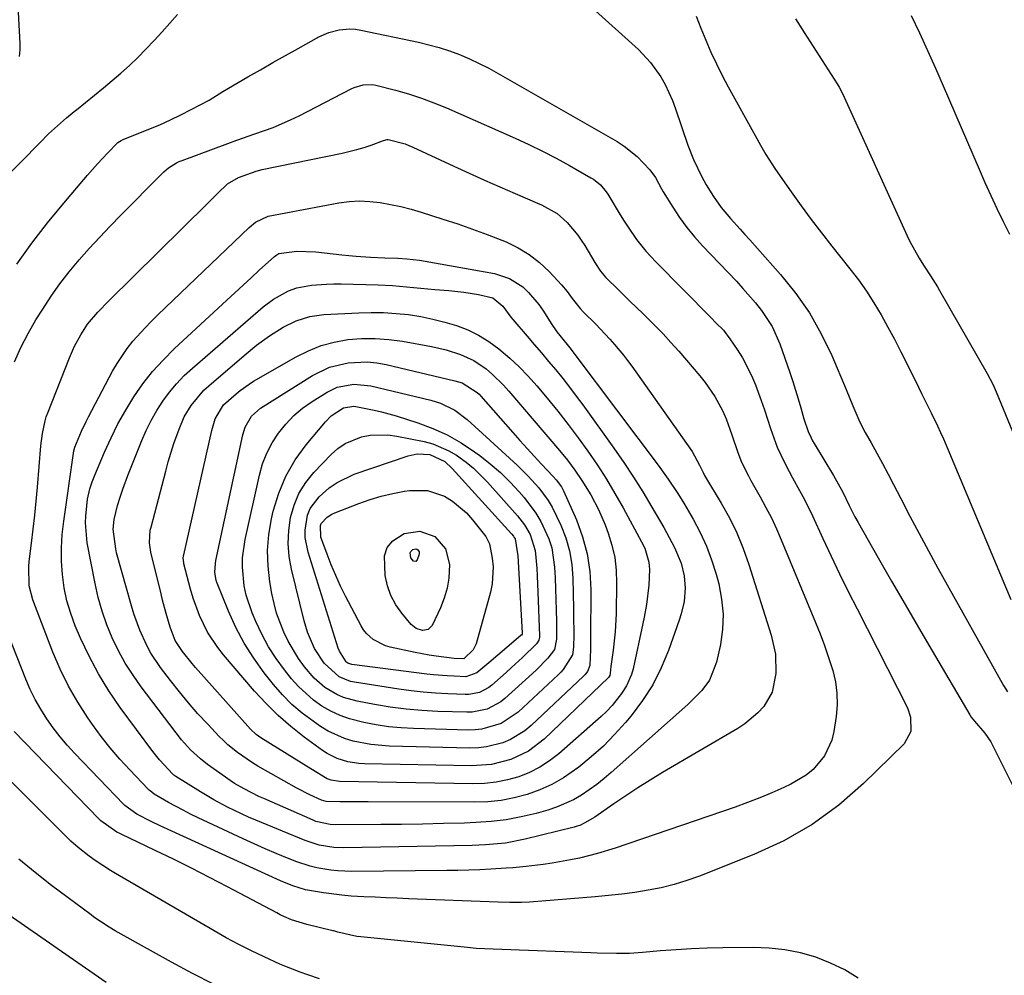
# Model space of a CAD drawing. Units: inches. Extents: x 1825847 to 1831302, y 468611 to 473902.
# Drawn here: x 1829304 to 1829545, y 472749 to 472983 of the extents above; entities that cross this region are included whole.
import ezdxf

# ---------------------------------------------------------------- set-up
doc = ezdxf.new("R2010")
doc.units = ezdxf.units.IN
doc.header["$MEASUREMENT"] = 0
doc.layers.add('7', color=7, linetype='Continuous')
doc.layers.add('8', color=7, linetype='Continuous')

msp = doc.modelspace()

# ---------------------------------------------------------------- linework, layer by layer
at = {"layer": '7', "color": 18}
for points in [[(1829443.78, 472985.72, 1982), (1829455.1, 472975.46, 1982), (1829458.08, 472972.35, 1982), (1829460.57, 472968.84, 1982), (1829461.63, 472966.95, 1982), (1829463.46, 472963.04, 1982), (1829464.22, 472961.02, 1982), (1829467.24, 472952.09, 1982), (1829468.58, 472948.59, 1982), (1829470.53, 472944.48, 1982), (1829471.72, 472942.38, 1982), (1829473.47, 472939.54, 1982), (1829475.36, 472936.81, 1982), (1829477.62, 472934.14, 1982), (1829480, 472931.56, 1982), (1829481.18, 472930.25, 1982), (1829482.36, 472928.94, 1982), (1829489.93, 472920.42, 1982), (1829493.63, 472915.82, 1982), (1829497, 472911.02, 1982), (1829499.88, 472905.91, 1982), (1829502.44, 472900.59, 1982), (1829505.92, 472892.32, 1982), (1829507.59, 472888.3, 1982), (1829509.31, 472884.32, 1982), (1829510.65, 472881.75, 1982), (1829512.07, 472879.23, 1982), (1829513.47, 472876.7, 1982), (1829514.86, 472874.16, 1982), (1829516.21, 472871.61, 1982), (1829517.54, 472869.04, 1982), (1829519.31, 472865.6, 1982), (1829521.53, 472861.31, 1982), (1829523.79, 472857.04, 1982), (1829526.09, 472852.8, 1982), (1829528.43, 472848.57, 1982), (1829544.47, 472819.86, 1982), (1829545.44, 472818.31, 1982)], [(1829299.19, 472943.06, 1982), (1829308.69, 472952.77, 1982), (1829310.78, 472954.83, 1982), (1829312.92, 472956.83, 1982), (1829315.14, 472958.75, 1982), (1829317.41, 472960.62, 1982), (1829317.6, 472960.77, 1982), (1829319.8, 472962.53, 1982), (1829321.99, 472964.3, 1982), (1829324.17, 472966.09, 1982), (1829326.34, 472967.89, 1982), (1829328.48, 472969.73, 1982), (1829330.57, 472971.62, 1982), (1829332.6, 472973.57, 1982), (1829334.58, 472975.57, 1982), (1829336.6, 472977.7, 1982), (1829338.54, 472979.79, 1982), (1829340.44, 472981.92, 1982), (1829342.32, 472984.07, 1982)], [(1829493.56, 472983.01, 1978), (1829495.67, 472979.7, 1978), (1829503.79, 472967.06, 1978), (1829504.26, 472966.28, 1978), (1829505.3, 472964.28, 1978), (1829505.48, 472963.87, 1978), (1829520.86, 472929.87, 1978), (1829521.53, 472928.48, 1978), (1829523.81, 472924.47, 1978), (1829524.91, 472922.76, 1978), (1829526.62, 472920.11, 1978), (1829527.74, 472918.34, 1978), (1829528.28, 472917.44, 1978), (1829528.8, 472916.53, 1978), (1829540.45, 472896.19, 1978), (1829541.9, 472893.45, 1978), (1829542.41, 472892.32, 1978), (1829542.66, 472891.75, 1978), (1829547.84, 472879.26, 1978)], [(1829521.84, 472983.86, 1976), (1829523.88, 472979.57, 1976), (1829525.88, 472975.26, 1976), (1829527.82, 472970.92, 1976), (1829529.73, 472966.57, 1976), (1829538.5, 472946.19, 1976), (1829539.91, 472942.97, 1976), (1829541.36, 472939.77, 1976), (1829542.86, 472936.59, 1976), (1829544.39, 472933.42, 1976), (1829545.97, 472930.28, 1976)], [(1829353.4, 472965.21, 1984), (1829354.76, 472966.03, 1984), (1829359.52, 472968.77, 1984), (1829362.6, 472970.53, 1984), (1829365.68, 472972.28, 1984), (1829368.77, 472974.01, 1984), (1829371.86, 472975.75, 1984), (1829376.91, 472978.56, 1984), (1829379.33, 472979.66, 1984), (1829381.9, 472980.34, 1984), (1829384.53, 472980.55, 1984), (1829385.85, 472980.45, 1984), (1829387.16, 472980.25, 1984), (1829401.27, 472977.28, 1984), (1829403.83, 472976.67, 1984), (1829406.36, 472975.97, 1984), (1829408.86, 472975.15, 1984), (1829411.33, 472974.24, 1984), (1829413.75, 472973.21, 1984), (1829416.14, 472972.11, 1984), (1829418.49, 472970.92, 1984), (1829420.8, 472969.65, 1984), (1829449.94, 472952.95, 1984), (1829451.65, 472951.86, 1984), (1829454.79, 472949.34, 1984), (1829457.9, 472946.06, 1984), (1829459.29, 472944.16, 1984), (1829460.79, 472941.37, 1984), (1829461.19, 472940.69, 1984), (1829463.53, 472936.92, 1984), (1829465.18, 472934.41, 1984), (1829466.94, 472931.98, 1984), (1829468.84, 472929.67, 1984), (1829470.84, 472927.43, 1984), (1829479.1, 472918.77, 1984), (1829480.7, 472917.04, 1984), (1829483.78, 472913.48, 1984), (1829485.27, 472911.65, 1984), (1829487.84, 472907.75, 1984), (1829489.73, 472903.48, 1984), (1829492.18, 472896.42, 1984), (1829492.89, 472894.29, 1984), (1829494.23, 472890.01, 1984), (1829494.85, 472887.85, 1984), (1829495.62, 472885.1, 1984), (1829496.68, 472881.99, 1984), (1829497.37, 472880.5, 1984), (1829497.75, 472879.77, 1984), (1829498.16, 472879.06, 1984), (1829502.9, 472871.22, 1984), (1829505.12, 472867.15, 1984), (1829506.66, 472863.95, 1984), (1829508.12, 472861.16, 1984), (1829508.88, 472859.78, 1984), (1829513.82, 472851.09, 1984), (1829517.08, 472845.39, 1984), (1829520.36, 472839.69, 1984), (1829523.67, 472834.02, 1984), (1829526.99, 472828.35, 1984), (1829536.25, 472812.68, 1984), (1829536.59, 472812.15, 1984), (1829537.39, 472811.17, 1984), (1829539.9, 472808.2, 1984), (1829541.34, 472806.06, 1984), (1829541.96, 472804.93, 1984), (1829561.67, 472765.43, 1984)], [(1829302.39, 472899.11, 1986), (1829303.97, 472902.6, 1986), (1829305.76, 472906, 1986), (1829307.68, 472909.33, 1986), (1829309.32, 472911.97, 1986), (1829311.37, 472915.11, 1986), (1829313.53, 472918.17, 1986), (1829315.83, 472921.12, 1986), (1829318.23, 472923.99, 1986), (1829320.73, 472926.79, 1986), (1829323.27, 472929.56, 1986), (1829325.85, 472932.28, 1986), (1829328.47, 472934.97, 1986), (1829338.42, 472945, 1986), (1829338.97, 472945.53, 1986), (1829340.13, 472946.51, 1986), (1829342.03, 472947.75, 1986), (1829342.72, 472948.08, 1986), (1829343.42, 472948.37, 1986), (1829354.62, 472952.5, 1986), (1829356.82, 472953.31, 1986), (1829361.26, 472954.87, 1986), (1829365.69, 472956.42, 1986), (1829370, 472958.25, 1986), (1829372.11, 472959.28, 1986), (1829384.82, 472965.86, 1986), (1829385.53, 472966.19, 1986), (1829387.77, 472966.89, 1986), (1829390.09, 472966.93, 1986), (1829390.86, 472966.79, 1986), (1829395.7, 472965.53, 1986), (1829398.87, 472964.63, 1986), (1829401.99, 472963.63, 1986)], [(1829401.99, 472963.63, 1986), (1829405.07, 472962.47, 1986), (1829408.11, 472961.22, 1986), (1829424.92, 472953.78, 1986), (1829428.31, 472952.22, 1986), (1829431.67, 472950.59, 1986), (1829434.98, 472948.87, 1986), (1829438.26, 472947.08, 1986), (1829443.48, 472944.13, 1986), (1829444.1, 472943.74, 1986), (1829445.8, 472942.36, 1986), (1829447.2, 472940.67, 1986), (1829447.6, 472940.06, 1986), (1829450.67, 472935.04, 1986), (1829451.63, 472933.51, 1986), (1829452.61, 472931.99, 1986), (1829454.67, 472929.02, 1986), (1829456.9, 472926.18, 1986), (1829459.34, 472923.52, 1986), (1829472.86, 472909.89, 1986), (1829474.09, 472908.65, 1986), (1829475.92, 472906.78, 1986), (1829477.53, 472904.73, 1986), (1829479.3, 472902.1, 1986), (1829480.59, 472900.03, 1986), (1829482.82, 472895.7, 1986), (1829483.76, 472893.44, 1986), (1829485.16, 472889.63, 1986), (1829485.96, 472887.35, 1986), (1829487.44, 472882.76, 1986), (1829489.04, 472878.22, 1986), (1829490.83, 472874.41, 1986), (1829491.99, 472872.23, 1986), (1829492.82, 472870.69, 1986), (1829494.52, 472867.62, 1986), (1829495.35, 472866.09, 1986), (1829496.95, 472862.97, 1986), (1829497.7, 472861.39, 1986), (1829500.26, 472855.86, 1986), (1829502.29, 472851.51, 1986), (1829504.36, 472847.18, 1986), (1829506.48, 472842.88, 1986), (1829508.63, 472838.59, 1986), (1829520.93, 472814.36, 1986), (1829521.73, 472812.12, 1986), (1829521.77, 472808.6, 1986), (1829520.12, 472805.62, 1986), (1829510.22, 472795.89, 1986), (1829504.13, 472790.59, 1986), (1829497.68, 472785.83, 1986), (1829490.71, 472781.88, 1986), (1829483.39, 472778.47, 1986), (1829470.03, 472773.21, 1986), (1829466.96, 472772.12, 1986), (1829463.85, 472771.15, 1986), (1829460.69, 472770.38, 1986), (1829457.49, 472769.75, 1986), (1829454.27, 472769.25, 1986), (1829451.03, 472768.81, 1986), (1829447.78, 472768.45, 1986), (1829444.53, 472768.15, 1986), (1829428.45, 472766.86, 1986), (1829426.54, 472766.75, 1986), (1829423.67, 472766.73, 1986), (1829420.8, 472766.81, 1986), (1829398.81, 472767.69, 1986), (1829396.09, 472767.8, 1986), (1829393.38, 472767.92, 1986), (1829390.66, 472768.04, 1986), (1829387.95, 472768.17, 1986), (1829384.78, 472768.35, 1986), (1829382.53, 472768.53, 1986), (1829378.05, 472769.09, 1986), (1829373.61, 472769.86, 1986), (1829370.51, 472770.85, 1986), (1829367.5, 472772.1, 1986), (1829338.06, 472785.53, 1986), (1829335.83, 472786.58, 1986), (1829332.38, 472788.36, 1986), (1829329.46, 472790.49, 1986), (1829329.09, 472790.85, 1986), (1829317.2, 472803.21, 1986), (1829315.34, 472805.23, 1986), (1829313.56, 472807.32, 1986), (1829311.9, 472809.5, 1986), (1829310.3, 472811.73, 1986), (1829308.84, 472814.06, 1986), (1829307.49, 472816.43, 1986), (1829306.29, 472818.89, 1986), (1829305.2, 472821.41, 1986), (1829300.78, 472832.55, 1986)], [(1829303.03, 472922.95, 1984), (1829306.67, 472928.08, 1984), (1829310.52, 472933.06, 1984), (1829314.5, 472937.93, 1984), (1829320.32, 472944.77, 1984), (1829322.71, 472947.49, 1984), (1829325.18, 472950.14, 1984), (1829327.71, 472952.74, 1984), (1829328.53, 472953.26, 1984), (1829328.98, 472953.46, 1984), (1829335.32, 472955.99, 1984), (1829337.96, 472957.09, 1984), (1829340.57, 472958.25, 1984), (1829343.15, 472959.48, 1984), (1829345.7, 472960.78, 1984), (1829350.05, 472963.09, 1984), (1829353.4, 472965.21, 1984)], [(1829398.02, 472952.4, 1988), (1829398.97, 472952.02, 1988), (1829399.9, 472951.62, 1988), (1829409.96, 472946.95, 1988), (1829413.69, 472945.25, 1988), (1829417.42, 472943.56, 1988), (1829421.17, 472941.91, 1988), (1829424.92, 472940.27, 1988), (1829430.43, 472937.91, 1988), (1829431.43, 472937.46, 1988), (1829435.26, 472935.33, 1988), (1829437.71, 472933.17, 1988), (1829440.26, 472930.08, 1988), (1829441.14, 472928.81, 1988), (1829441.97, 472927.5, 1988), (1829444.41, 472923.4, 1988), (1829445.85, 472921.26, 1988), (1829447.1, 472919.79, 1988), (1829447.54, 472919.32, 1988), (1829449.83, 472917.08, 1988), (1829451.43, 472915.5, 1988), (1829453.04, 472913.93, 1988), (1829456.27, 472910.81, 1988), (1829459.17, 472907.96, 1988), (1829461.16, 472905.92, 1988), (1829463.09, 472903.82, 1988), (1829464.98, 472901.68, 1988), (1829470.18, 472895.62, 1988), (1829471.47, 472894.01, 1988), (1829473.79, 472890.61, 1988), (1829475.75, 472886.98, 1988), (1829476.6, 472885.1, 1988), (1829478.01, 472881.22, 1988), (1829479.41, 472876.86, 1988), (1829480.35, 472874.53, 1988), (1829482.03, 472871.15, 1988), (1829482.64, 472870.04, 1988), (1829484.92, 472866.04, 1988), (1829486.33, 472863.46, 1988), (1829487.67, 472860.86, 1988), (1829488.92, 472858.2, 1988), (1829490.09, 472855.51, 1988), (1829498.49, 472835.3, 1988), (1829499.61, 472832.48, 1988), (1829500.68, 472829.63, 1988), (1829501.66, 472826.75, 1988), (1829502.68, 472823.52, 1988), (1829503.31, 472820.75, 1988), (1829503.7, 472817.97, 1988), (1829503.73, 472815.15, 1988), (1829503.5, 472812.32, 1988), (1829502.97, 472808.63, 1988), (1829502.47, 472806.52, 1988), (1829500.69, 472802.64, 1988), (1829497.86, 472799.33, 1988), (1829496.2, 472797.92, 1988), (1829492.44, 472795.69, 1988), (1829490.67, 472794.87, 1988), (1829487.75, 472793.58, 1988), (1829484.8, 472792.36, 1988), (1829481.82, 472791.21, 1988), (1829478.81, 472790.13, 1988), (1829449.46, 472780.07, 1988), (1829445.13, 472778.72, 1988), (1829440.73, 472777.62, 1988), (1829438.5, 472777.17, 1988), (1829434.03, 472776.41, 1988), (1829431.78, 472776.1, 1988), (1829427.61, 472775.6, 1988), (1829424.38, 472775.26, 1988), (1829422.76, 472775.13, 1988), (1829419, 472774.91, 1988), (1829416.31, 472774.78, 1988), (1829413.62, 472774.68, 1988), (1829410.93, 472774.62, 1988), (1829408.24, 472774.57, 1988), (1829384.99, 472774.38, 1988), (1829381.55, 472774.5, 1988), (1829379.83, 472774.68, 1988), (1829376.43, 472775.26, 1988), (1829374.76, 472775.66, 1988), (1829371.49, 472776.75, 1988), (1829369.21, 472777.64, 1988), (1829366.48, 472778.74, 1988), (1829363.75, 472779.88, 1988), (1829361.06, 472781.08, 1988), (1829358.37, 472782.31, 1988), (1829347.34, 472787.52, 1988), (1829345.51, 472788.4, 1988), (1829343.69, 472789.32, 1988), (1829340.11, 472791.25, 1988), (1829336.58, 472793.27, 1988), (1829335.6, 472794.05, 1988), (1829335.37, 472794.27, 1988), (1829335.15, 472794.49, 1988), (1829330.62, 472799.22, 1988), (1829328.2, 472801.87, 1988), (1829325.86, 472804.59, 1988), (1829323.66, 472807.41, 1988), (1829321.54, 472810.3, 1988), (1829320.39, 472811.94, 1988), (1829317.92, 472815.78, 1988), (1829315.63, 472819.73, 1988), (1829313.63, 472823.83, 1988), (1829311.83, 472828.03, 1988), (1829306.87, 472840.83, 1988), (1829306, 472844.26, 1988), (1829305.93, 472849.01, 1988), (1829306.05, 472850.19, 1988), (1829306.59, 472854.68, 1988), (1829306.99, 472858.11, 1988), (1829307.37, 472861.54, 1988), (1829307.71, 472864.98, 1988), (1829308.02, 472868.42, 1988), (1829308.9, 472878.49, 1988), (1829309.27, 472881.57, 1988), (1829309.9, 472884.6, 1988), (1829310.21, 472885.58, 1988), (1829310.56, 472886.55, 1988), (1829315.87, 472900.01, 1988), (1829317.14, 472902.88, 1988), (1829318.63, 472905.65, 1988), (1829320.33, 472908.29, 1988), (1829322.83, 472911.24, 1988), (1829325.53, 472914.03, 1988), (1829349.63, 472937.79, 1988), (1829350.45, 472938.61, 1988), (1829352.07, 472940.27, 1988), (1829354.57, 472942.64, 1988), (1829357.23, 472944.16, 1988), (1829361.57, 472945.76, 1988), (1829363.07, 472946.12, 1988), (1829382.63, 472950.12, 1988), (1829386.2, 472950.99, 1988), (1829387.96, 472951.53, 1988), (1829389.69, 472952.12, 1988), (1829392.69, 472953.21, 1988), (1829393.63, 472953.47, 1988), (1829393.87, 472953.5, 1988), (1829398.02, 472952.4, 1988)], [(1829401.56, 472923.95, 1992), (1829402.9, 472923.73, 1992), (1829419.92, 472920.67, 1992), (1829423.58, 472919.49, 1992), (1829426.8, 472917.39, 1992), (1829428.23, 472916.04, 1992), (1829430.77, 472913.08, 1992), (1829431.88, 472911.46, 1992), (1829433.74, 472908.48, 1992), (1829435.14, 472906.44, 1992), (1829437.65, 472903.31, 1992), (1829438.62, 472902.1, 1992), (1829439.1, 472901.49, 1992), (1829439.56, 472900.87, 1992), (1829459.92, 472873.76, 1992), (1829462.41, 472870.35, 1992), (1829464.79, 472866.86, 1992), (1829466.26, 472864.46, 1992), (1829468.53, 472860.54, 1992), (1829470.24, 472857.3, 1992), (1829471.77, 472854, 1992), (1829473.04, 472850.58, 1992), (1829474.13, 472847.09, 1992), (1829474.77, 472844.72, 1992), (1829475.49, 472841.03, 1992), (1829475.85, 472837.32, 1992), (1829475.69, 472833.6, 1992), (1829475.17, 472829.88, 1992), (1829474.25, 472825.54, 1992), (1829472.5, 472821.19, 1992), (1829470.6, 472818.65, 1992), (1829467.24, 472815.23, 1992), (1829448.45, 472798.58, 1992), (1829446.7, 472797.1, 1992), (1829444.92, 472795.68, 1992), (1829441.18, 472793.06, 1992), (1829439.21, 472791.92, 1992), (1829435.08, 472790.07, 1992), (1829432.91, 472789.36, 1992), (1829430.07, 472788.58, 1992), (1829426.43, 472787.71, 1992), (1829422.75, 472787.01, 1992), (1829419.04, 472786.57, 1992), (1829415.3, 472786.31, 1992), (1829412.56, 472786.21, 1992), (1829407.43, 472786.06, 1992), (1829402.3, 472785.93, 1992), (1829397.17, 472785.86, 1992), (1829392.04, 472785.82, 1992), (1829381.06, 472785.78, 1992), (1829379.64, 472785.84, 1992), (1829376.2, 472786.62, 1992), (1829375.54, 472786.88, 1992), (1829363.42, 472792.19, 1992), (1829362.2, 472792.74, 1992), (1829358.61, 472794.55, 1992), (1829356.3, 472795.9, 1992), (1829355.18, 472796.64, 1992), (1829354.08, 472797.4, 1992), (1829349.66, 472800.55, 1992), (1829347.92, 472801.89, 1992), (1829345.48, 472804.12, 1992), (1829344, 472805.75, 1992), (1829343.31, 472806.61, 1992), (1829333.45, 472819.52, 1992), (1829331.43, 472822.37, 1992), (1829329.54, 472825.3, 1992), (1829327.86, 472828.36, 1992), (1829326.32, 472831.5, 1992), (1829325, 472834.74, 1992), (1829323.84, 472838.03, 1992), (1829322.91, 472841.39, 1992), (1829322.14, 472844.81, 1992), (1829320.24, 472854.81, 1992), (1829319.83, 472859.69, 1992), (1829319.9, 472861.33, 1992), (1829320.28, 472865.46, 1992), (1829320.86, 472868.03, 1992), (1829321.43, 472869.7, 1992), (1829321.75, 472870.52, 1992), (1829322.08, 472871.34, 1992), (1829324.46, 472877, 1992), (1829326.05, 472880.5, 1992), (1829327.75, 472883.93, 1992), (1829329.65, 472887.27, 1992), (1829331.66, 472890.54, 1992), (1829333.87, 472893.66, 1992), (1829336.23, 472896.67, 1992), (1829338.8, 472899.5, 1992), (1829341.51, 472902.21, 1992), (1829354.4, 472914.16, 1992), (1829356.38, 472915.99, 1992), (1829358.37, 472917.82, 1992), (1829360.35, 472919.64, 1992), (1829362.34, 472921.46, 1992), (1829366.05, 472924.84, 1992), (1829366.34, 472925.09, 1992), (1829367.15, 472925.56, 1992), (1829371.54, 472926.11, 1992), (1829376.13, 472926.02, 1992), (1829382.53, 472925.26, 1992), (1829384.28, 472925.07, 1992), (1829386.03, 472924.91, 1992), (1829389.54, 472924.69, 1992), (1829393.06, 472924.54, 1992), (1829396.22, 472924.44, 1992), (1829398.42, 472924.28, 1992), (1829401.56, 472923.95, 1992)], [(1829412.35, 472916.1, 1994), (1829415.98, 472915.55, 1994), (1829419.51, 472914.77, 1994), (1829421.91, 472912.68, 1994), (1829423.89, 472910.02, 1994), (1829424.4, 472909.41, 1994), (1829427.86, 472905.38, 1994), (1829429.63, 472903.32, 1994), (1829431.38, 472901.25, 1994), (1829433.13, 472899.17, 1994), (1829434.87, 472897.09, 1994), (1829436.59, 472894.99, 1994), (1829438.27, 472892.86, 1994), (1829439.91, 472890.7, 1994), (1829441.51, 472888.51, 1994), (1829449.06, 472877.96, 1994), (1829451.51, 472874.43, 1994), (1829453.89, 472870.86, 1994), (1829456.18, 472867.22, 1994), (1829458.39, 472863.54, 1994), (1829461.32, 472858.51, 1994), (1829462.01, 472857.3, 1994), (1829463.97, 472853.63, 1994), (1829465.55, 472849.8, 1994), (1829466.35, 472846.7, 1994), (1829466.59, 472843.68, 1994), (1829466.3, 472840.46, 1994), (1829465.61, 472837.37, 1994), (1829465.13, 472835.85, 1994), (1829462.49, 472828.46, 1994), (1829460.7, 472824.17, 1994), (1829458.62, 472820.05, 1994), (1829456.12, 472816.17, 1994), (1829453.33, 472812.46, 1994), (1829451.94, 472810.81, 1994), (1829449.3, 472807.86, 1994), (1829446.54, 472805.04, 1994), (1829443.59, 472802.41, 1994), (1829440.53, 472799.91, 1994), (1829436.76, 472797.26, 1994), (1829433.94, 472795.63, 1994), (1829430.97, 472794.3, 1994), (1829427.89, 472793.19, 1994), (1829424.7, 472792.38, 1994), (1829421.49, 472791.76, 1994), (1829418.23, 472791.43, 1994), (1829414.95, 472791.3, 1994), (1829388.94, 472791.36, 1994), (1829385.52, 472791.38, 1994), (1829382.11, 472791.42, 1994), (1829378.69, 472791.48, 1994), (1829377.52, 472791.79, 1994), (1829374.68, 472793.12, 1994), (1829371.53, 472794.77, 1994), (1829361.95, 472800.16, 1994), (1829360.66, 472800.92, 1994), (1829356.96, 472803.44, 1994), (1829354.66, 472805.34, 1994), (1829353.57, 472806.37, 1994), (1829352.52, 472807.42, 1994), (1829349.72, 472810.37, 1994), (1829347.33, 472812.96, 1994), (1829345.01, 472815.6, 1994), (1829342.77, 472818.32, 1994), (1829340.59, 472821.09, 1994), (1829338.14, 472824.31, 1994), (1829335.8, 472827.79, 1994), (1829334.8, 472829.62, 1994), (1829333.06, 472833.44, 1994), (1829331.64, 472837.38, 1994), (1829331.03, 472839.39, 1994), (1829327.42, 472852.37, 1994), (1829327.19, 472853.31, 1994), (1829326.58, 472858.09, 1994), (1829326.84, 472860.46, 1994), (1829327.66, 472863.94, 1994), (1829328.39, 472866.2, 1994), (1829328.97, 472867.89, 1994), (1829330.2, 472871.25, 1994), (1829330.85, 472872.91, 1994), (1829333.58, 472879.79, 1994), (1829334.68, 472882.3, 1994), (1829335.88, 472884.75, 1994), (1829337.25, 472887.12, 1994), (1829338.71, 472889.43, 1994), (1829340.34, 472891.62, 1994), (1829342.08, 472893.72, 1994), (1829343.97, 472895.69, 1994), (1829345.97, 472897.55, 1994), (1829363.3, 472912.52, 1994), (1829365.83, 472914.43, 1994), (1829369.52, 472916.43, 1994), (1829371.52, 472917.19, 1994), (1829375.1, 472917.79, 1994), (1829378.74, 472918.1, 1994), (1829380.56, 472918.14, 1994), (1829382.39, 472918.13, 1994), (1829391.42, 472917.9, 1994), (1829394.9, 472917.75, 1994), (1829396.63, 472917.62, 1994), (1829400.09, 472917.29, 1994), (1829401.83, 472917.13, 1994), (1829405.29, 472916.81, 1994), (1829408.71, 472916.5, 1994), (1829412.35, 472916.1, 1994)], [(1829456.69, 472853.44, 1996), (1829457.68, 472850.04, 1996), (1829457.8, 472848.27, 1996), (1829457.68, 472844.43, 1996), (1829457.06, 472839.72, 1996), (1829456.5, 472836.61, 1996), (1829456.18, 472835.06, 1996), (1829453.8, 472823.97, 1996), (1829453.4, 472822.52, 1996), (1829452.21, 472819.8, 1996), (1829451, 472817.9, 1996), (1829448.67, 472814.95, 1996), (1829447.37, 472813.6, 1996), (1829446, 472812.3, 1996), (1829435.6, 472803.15, 1996), (1829433.35, 472801.4, 1996), (1829431, 472799.85, 1996), (1829428.47, 472798.6, 1996), (1829425.83, 472797.54, 1996), (1829423.08, 472796.78, 1996), (1829420.3, 472796.21, 1996), (1829417.47, 472795.92, 1996), (1829414.62, 472795.83, 1996), (1829381.98, 472796.37, 1996), (1829379.94, 472796.69, 1996), (1829378.98, 472797.06, 1996), (1829374.91, 472799.51, 1996), (1829370.86, 472802.02, 1996), (1829366.81, 472804.52, 1996), (1829362.75, 472807.02, 1996), (1829361.6, 472807.86, 1996), (1829360.22, 472809.16, 1996), (1829346.76, 472824.27, 1996), (1829345.92, 472825.23, 1996), (1829343.53, 472828.2, 1996), (1829341.74, 472830.88, 1996), (1829340.48, 472834.11, 1996), (1829339.52, 472837.52, 1996), (1829338.68, 472840.71, 1996), (1829338.28, 472842.3, 1996), (1829335.79, 472852.47, 1996), (1829335.45, 472854.77, 1996), (1829335.66, 472857.85, 1996), (1829335.83, 472858.6, 1996), (1829339.43, 472872.35, 1996), (1829340.06, 472874.61, 1996), (1829341.45, 472879.07, 1996), (1829342.69, 472882.61, 1996), (1829343.98, 472885.59, 1996), (1829345.64, 472888.39, 1996), (1829348.77, 472892.1, 1996), (1829349.97, 472893.21, 1996), (1829358.65, 472900.62, 1996), (1829361.69, 472903.11, 1996), (1829364.85, 472905.45, 1996), (1829368.15, 472907.56, 1996), (1829371.33, 472909.1, 1996), (1829374.67, 472910.17, 1996), (1829378.15, 472910.65, 1996), (1829386.67, 472911.1, 1996), (1829389.71, 472911.17, 1996), (1829392.75, 472911.13, 1996), (1829395.79, 472910.93, 1996), (1829398.81, 472910.62, 1996), (1829401.87, 472910.13, 1996), (1829404.8, 472909.55, 1996), (1829407.7, 472908.8, 1996), (1829410.57, 472907.95, 1996), (1829413.34, 472906.87, 1996), (1829416, 472905.59, 1996), (1829418.51, 472904.03, 1996), (1829420.92, 472902.29, 1996), (1829423.61, 472899.98, 1996), (1829425.93, 472897.82, 1996), (1829428.13, 472895.53, 1996), (1829430.25, 472893.16, 1996), (1829432.8, 472890.14, 1996), (1829435.39, 472886.98, 1996), (1829437.93, 472883.77, 1996), (1829440.38, 472880.5, 1996), (1829442.77, 472877.19, 1996), (1829445.07, 472873.81, 1996), (1829447.28, 472870.37, 1996), (1829449.38, 472866.87, 1996), (1829451.4, 472863.32, 1996), (1829455.91, 472855.04, 1996), (1829456.69, 472853.44, 1996)], [(1829441.29, 472870.02, 1998), (1829443.44, 472866.55, 1998), (1829445.37, 472862.97, 1998), (1829446.95, 472859.22, 1998), (1829447.72, 472857.16, 1998), (1829448.63, 472854.19, 1998), (1829449.32, 472851.17, 1998), (1829449.67, 472848.1, 1998), (1829449.79, 472844.99, 1998), (1829449.66, 472837.47, 1998), (1829449.44, 472832.99, 1998), (1829448.94, 472828.54, 1998), (1829448.36, 472824.48, 1998), (1829448.22, 472822.86, 1998), (1829448.09, 472822.28, 1998), (1829447.76, 472821.79, 1998), (1829432.09, 472806.77, 1998), (1829428.24, 472803.81, 1998), (1829423.86, 472801.73, 1998), (1829419.13, 472800.54, 1998), (1829414.26, 472800.2, 1998), (1829388.06, 472800.72, 1998), (1829386.69, 472800.8, 1998), (1829383.98, 472801.21, 1998), (1829381.36, 472801.99, 1998), (1829378.92, 472803.2, 1998), (1829377.78, 472803.95, 1998), (1829373.3, 472807.25, 1998), (1829370.05, 472809.82, 1998), (1829366.92, 472812.53, 1998), (1829363.99, 472815.44, 1998), (1829361.19, 472818.49, 1998), (1829353.57, 472827.37, 1998), (1829352.16, 472829.14, 1998), (1829349.68, 472832.91, 1998), (1829347.68, 472836.98, 1998), (1829346.11, 472841.22, 1998), (1829345.48, 472843.4, 1998), (1829343.89, 472849.62, 1998), (1829343.83, 472849.9, 1998), (1829343.73, 472851.02, 1998), (1829343.78, 472851.59, 1998), (1829343.83, 472851.87, 1998), (1829350.72, 472882.3, 1998), (1829351.51, 472885.1, 1998), (1829353.57, 472888.54, 1998), (1829356.68, 472891.22, 1998), (1829357.69, 472892.06, 1998), (1829359.82, 472893.62, 1998), (1829360.94, 472894.31, 1998), (1829371.35, 472900.29, 1998), (1829374.36, 472901.78, 1998), (1829377.46, 472903.03, 1998), (1829380.68, 472903.89, 1998), (1829383.99, 472904.5, 1998), (1829387.35, 472904.76, 1998), (1829390.72, 472904.81, 1998), (1829394.07, 472904.56, 1998), (1829397.42, 472904.1, 1998), (1829404.45, 472902.8, 1998), (1829408.03, 472901.99, 1998), (1829411.54, 472900.9, 1998), (1829414.85, 472899.38, 1998), (1829417.86, 472897.33, 1998), (1829419.41, 472896, 1998), (1829422.12, 472893.33, 1998), (1829423.4, 472891.92, 1998), (1829435.81, 472877.36, 1998), (1829437.74, 472874.99, 1998), (1829439.57, 472872.54, 1998), (1829441.29, 472870.02, 1998)], [(1829433.02, 472865.16, 2002), (1829433.98, 472863.5, 2002), (1829436.1, 472859.12, 2002), (1829437.33, 472855.98, 2002), (1829438.28, 472852.78, 2002), (1829438.82, 472849.49, 2002), (1829439.1, 472846.13, 2002), (1829439.23, 472838.63, 2002), (1829439.26, 472837.06, 2002), (1829439.3, 472832.35, 2002), (1829439.26, 472829.21, 2002), (1829438.98, 472827.36, 2002), (1829436.74, 472823.77, 2002), (1829436.12, 472823.1, 2002), (1829435.47, 472822.45, 2002), (1829425.67, 472813.35, 2002), (1829421.56, 472810.6, 2002), (1829416.81, 472809.15, 2002), (1829415.16, 472808.98, 2002), (1829413.5, 472808.94, 2002), (1829400.09, 472809.31, 2002), (1829397.03, 472809.48, 2002), (1829393.98, 472809.77, 2002), (1829390.95, 472810.22, 2002), (1829387.93, 472810.79, 2002), (1829384.45, 472811.69, 2002), (1829382.1, 472812.52, 2002), (1829379.84, 472813.59, 2002), (1829377.65, 472814.83, 2002), (1829375.6, 472816.28, 2002), (1829371.89, 472819.62, 2002), (1829370.23, 472821.51, 2002), (1829368.51, 472823.68, 2002), (1829366.47, 472826.48, 2002), (1829364.59, 472829.36, 2002), (1829362.95, 472832.39, 2002), (1829361.47, 472835.52, 2002), (1829360.56, 472837.66, 2002), (1829359.1, 472842, 2002), (1829358.63, 472844.24, 2002), (1829358.19, 472848.81, 2002), (1829358.21, 472851.09, 2002), (1829358.85, 472855.63, 2002), (1829362.35, 472871.35, 2002), (1829363.14, 472874.09, 2002), (1829364.14, 472876.74, 2002), (1829365.46, 472879.24, 2002), (1829367, 472881.64, 2002), (1829368.81, 472883.85, 2002), (1829370.77, 472885.9, 2002), (1829372.94, 472887.71, 2002), (1829375.27, 472889.37, 2002), (1829378.95, 472891.68, 2002), (1829381.43, 472892.88, 2002), (1829385.5, 472893.6, 2002), (1829389.63, 472893.2, 2002), (1829404.29, 472889.69, 2002), (1829406.72, 472888.94, 2002), (1829410.15, 472887.24, 2002), (1829413.21, 472884.95, 2002), (1829425.41, 472873.82, 2002), (1829428.17, 472871.13, 2002), (1829430.75, 472868.26, 2002), (1829433.02, 472865.16, 2002)], [(1829429.98, 472862.06, 2004), (1829431.21, 472860.03, 2004), (1829433.23, 472855.75, 2004), (1829433.94, 472853.52, 2004), (1829434.62, 472848.86, 2004), (1829434.74, 472846.18, 2004), (1829434.84, 472843.54, 2004), (1829434.93, 472840.9, 2004), (1829435, 472838.26, 2004), (1829435.05, 472835.61, 2004), (1829435.11, 472831.21, 2004), (1829434.59, 472828.67, 2004), (1829432.93, 472826.59, 2004), (1829430.16, 472823.68, 2004), (1829429.18, 472822.77, 2004), (1829422.45, 472816.65, 2004), (1829421.46, 472815.85, 2004), (1829418.12, 472814.07, 2004), (1829414.39, 472813.33, 2004), (1829413.11, 472813.3, 2004), (1829406.04, 472813.53, 2004), (1829402.14, 472813.74, 2004), (1829398.25, 472814.08, 2004), (1829394.38, 472814.59, 2004), (1829390.52, 472815.22, 2004), (1829386.27, 472816.01, 2004), (1829382.93, 472816.94, 2004), (1829381.34, 472817.64, 2004), (1829378.35, 472819.41, 2004), (1829375.74, 472821.67, 2004), (1829373.41, 472824.46, 2004), (1829371.94, 472826.46, 2004), (1829369.39, 472830.68, 2004), (1829368.3, 472832.91, 2004), (1829366.58, 472837.55, 2004), (1829365.95, 472839.94, 2004), (1829365.44, 472842.37, 2004), (1829364.94, 472845.21, 2004), (1829364.5, 472849.08, 2004), (1829364.37, 472852.94, 2004), (1829364.69, 472856.79, 2004), (1829365.33, 472860.64, 2004), (1829365.75, 472862.52, 2004), (1829367.09, 472866.92, 2004), (1829368.82, 472871.13, 2004), (1829371.13, 472875.05, 2004), (1829373.83, 472878.78, 2004), (1829378.52, 472884.37, 2004), (1829379.94, 472885.82, 2004), (1829382.92, 472887.85, 2004), (1829385.49, 472888.23, 2004), (1829385.93, 472888.17, 2004), (1829390.48, 472887.27, 2004), (1829392.27, 472886.85, 2004), (1829395.8, 472885.84, 2004), (1829401.11, 472884.15, 2004), (1829404.79, 472882.77, 2004), (1829408.35, 472881.17, 2004), (1829411.75, 472879.23, 2004), (1829415.02, 472877.06, 2004), (1829416.28, 472876.14, 2004), (1829418.86, 472874.1, 2004), (1829421.35, 472871.96, 2004), (1829423.69, 472869.65, 2004), (1829425.92, 472867.23, 2004), (1829427.12, 472865.85, 2004), (1829429.98, 472862.06, 2004)], [(1829427.2, 472859.18, 2006), (1829428.6, 472856.81, 2006), (1829429.87, 472852.93, 2006), (1829430.26, 472848.55, 2006), (1829430.37, 472846.62, 2006), (1829430.53, 472842.76, 2006), (1829430.89, 472831.98, 2006), (1829430.89, 472831.72, 2006), (1829430.74, 472830.96, 2006), (1829430.37, 472830.29, 2006), (1829430.2, 472830.1, 2006), (1829426.72, 472826.71, 2006), (1829424.09, 472824.27, 2006), (1829422.76, 472823.07, 2006), (1829419.23, 472819.95, 2006), (1829418.53, 472819.41, 2006), (1829416.2, 472818.18, 2006), (1829413.62, 472817.68, 2006), (1829412.73, 472817.66, 2006), (1829408.48, 472817.82, 2006), (1829405.47, 472817.98, 2006), (1829402.46, 472818.22, 2006), (1829399.47, 472818.56, 2006), (1829396.48, 472818.98, 2006), (1829385.65, 472820.68, 2006), (1829384.68, 472820.88, 2006), (1829381.92, 472821.95, 2006), (1829378.25, 472825.31, 2006), (1829375.88, 472828.95, 2006), (1829374.15, 472832.94, 2006), (1829373.33, 472835.73, 2006), (1829370.23, 472848.31, 2006), (1829369.67, 472851.46, 2006), (1829369.39, 472854.62, 2006), (1829369.53, 472857.79, 2006), (1829369.95, 472860.96, 2006), (1829370.83, 472864.01, 2006), (1829372.04, 472866.89, 2006), (1829373.71, 472869.53, 2006), (1829375.69, 472872, 2006), (1829379.92, 472876.43, 2006), (1829381.55, 472877.87, 2006), (1829383.31, 472879.11, 2006), (1829387.31, 472880.74, 2006), (1829389.48, 472881.13, 2006), (1829393.82, 472881.22, 2006), (1829396, 472880.92, 2006), (1829402.67, 472879.55, 2006), (1829404.77, 472878.98, 2006), (1829408.76, 472877.3, 2006), (1829410.63, 472876.19, 2006), (1829412.93, 472874.53, 2006), (1829414.79, 472873.01, 2006), (1829418.19, 472869.62, 2006), (1829425.52, 472861.35, 2006), (1829427.2, 472859.18, 2006)], [(1829424.52, 472856.4, 2008), (1829424.73, 472856.07, 2008), (1829424.93, 472855.73, 2008), (1829425.59, 472851.58, 2008), (1829426.68, 472832.76, 2008), (1829426.68, 472832.67, 2008), (1829426.63, 472832.42, 2008), (1829426.49, 472832.21, 2008), (1829426.43, 472832.15, 2008), (1829421.79, 472828.2, 2008), (1829420.69, 472827.27, 2008), (1829418.51, 472825.41, 2008), (1829415.6, 472822.97, 2008), (1829412.84, 472822.02, 2008), (1829409.99, 472822.11, 2008), (1829408.31, 472822.2, 2008), (1829404.97, 472822.49, 2008), (1829403.3, 472822.68, 2008), (1829385.01, 472825.04, 2008), (1829384.75, 472825.09, 2008), (1829384.02, 472825.35, 2008), (1829383.79, 472825.48, 2008), (1829383.59, 472825.63, 2008), (1829381.93, 472828.25, 2008), (1829381.67, 472828.99, 2008), (1829374.28, 472852.48, 2008), (1829373.59, 472856.08, 2008), (1829373.57, 472857.91, 2008), (1829374.16, 472861.51, 2008), (1829374.81, 472863.17, 2008), (1829376.96, 472866.05, 2008), (1829379.47, 472868.25, 2008), (1829381.36, 472869.58, 2008), (1829385.58, 472871.56, 2008), (1829398.75, 472876.09, 2008), (1829401, 472876.57, 2008), (1829404.09, 472876.38, 2008), (1829407.71, 472874.69, 2008), (1829409.57, 472872.98, 2008), (1829424.03, 472857.01, 2008), (1829424.52, 472856.4, 2008)], [(1829394.55, 472841.86, 2012), (1829393.72, 472844.25, 2012), (1829393.15, 472846.75, 2012), (1829392.94, 472851.61, 2012), (1829393.6, 472853.66, 2012), (1829395, 472855.3, 2012), (1829397.78, 472857.06, 2012), (1829401.63, 472857.67, 2012), (1829405.29, 472856.32, 2012), (1829407.9, 472853.34, 2012), (1829408.86, 472849.49, 2012), (1829408.71, 472846.14, 2012), (1829408.33, 472843.66, 2012), (1829407.61, 472841.25, 2012), (1829406.68, 472838.89, 2012), (1829404.63, 472834.58, 2012), (1829403.65, 472833.55, 2012), (1829402.25, 472833.29, 2012), (1829400.74, 472833.78, 2012), (1829399.52, 472834.79, 2012), (1829397.24, 472837.53, 2012), (1829395.77, 472839.64, 2012), (1829394.55, 472841.86, 2012)], [(1829400.61, 472850.2, 2014), (1829400.09, 472850.26, 2014), (1829399.43, 472851.12, 2014), (1829399.29, 472852.31, 2014), (1829399.39, 472852.64, 2014), (1829399.92, 472853.11, 2014), (1829400.66, 472853.28, 2014), (1829400.91, 472853.19, 2014), (1829401.14, 472853.04, 2014), (1829401.31, 472852.82, 2014), (1829401.43, 472852.58, 2014), (1829401.42, 472852.03, 2014), (1829400.97, 472850.58, 2014), (1829400.61, 472850.2, 2014)], [(1829508.93, 472748.22, 1984), (1829505.65, 472750.27, 1984), (1829502.16, 472751.95, 1984), (1829498.54, 472753.38, 1984), (1829494.77, 472754.41, 1984), (1829490.97, 472755.2, 1984), (1829487.11, 472755.6, 1984), (1829483.21, 472755.76, 1984), (1829475.77, 472755.67, 1984), (1829471.95, 472755.59, 1984), (1829468.14, 472755.44, 1984), (1829464.34, 472755.2, 1984), (1829460.53, 472754.9, 1984), (1829456.08, 472754.5, 1984), (1829452.93, 472754.3, 1984), (1829449.77, 472754.28, 1984), (1829445.03, 472754.39, 1984), (1829443.45, 472754.45, 1984), (1829421.7, 472755.24, 1984), (1829419.6, 472755.33, 1984), (1829415.41, 472755.54, 1984), (1829413.32, 472755.72, 1984), (1829387.16, 472758.34, 1984), (1829386.17, 472758.47, 1984), (1829381.52, 472759.52, 1984), (1829380.82, 472759.73, 1984), (1829380.46, 472759.82, 1984), (1829380.29, 472759.87, 1984), (1829373.95, 472761.36, 1984), (1829370.18, 472762.56, 1984), (1829368.36, 472763.34, 1984), (1829367.47, 472763.78, 1984), (1829366.59, 472764.23, 1984), (1829354.59, 472770.58, 1984), (1829350.18, 472772.88, 1984), (1829345.75, 472775.15, 1984), (1829341.3, 472777.35, 1984), (1829336.82, 472779.52, 1984), (1829328.55, 472783.46, 1984), (1829328.19, 472783.63, 1984), (1829327.48, 472783.97, 1984), (1829323.55, 472786.71, 1984), (1829323.03, 472787.22, 1984), (1829302.33, 472808.62, 1984)], [(1829377.1, 472748.05, 1982), (1829374.25, 472749.06, 1982), (1829372.31, 472749.73, 1982), (1829368.61, 472751.16, 1982), (1829367.39, 472751.7, 1982), (1829363.52, 472753.47, 1982), (1829360.4, 472754.95, 1982), (1829357.31, 472756.49, 1982), (1829354.26, 472758.13, 1982), (1829351.25, 472759.83, 1982), (1829327.18, 472773.86, 1982), (1829325.9, 472774.63, 1982), (1829322.17, 472777.06, 1982), (1829320.69, 472778.11, 1982), (1829317.98, 472780.25, 1982), (1829316.25, 472781.78, 1982), (1829315.41, 472782.57, 1982), (1829314.58, 472783.37, 1982), (1829295.26, 472802.62, 1982)], [(1829324.86, 472747.18, 1978), (1829291.99, 472769.93, 1978)]]:
    msp.add_polyline3d(points, dxfattribs=at)
at = {"layer": '8', "color": 18}
for points in [[(1829303.63, 472973.8, 1980), (1829303.77, 472975.38, 1980), (1829303.78, 472976.98, 1980), (1829302.48, 473001.5, 1980)], [(1829469.25, 472983.67, 1980), (1829470.41, 472980.71, 1980), (1829471.61, 472977.77, 1980), (1829472.88, 472974.87, 1980), (1829474.21, 472971.99, 1980), (1829475.63, 472969.15, 1980), (1829477.12, 472966.35, 1980), (1829483.69, 472954.44, 1980), (1829484.99, 472952.1, 1980), (1829486.33, 472949.79, 1980), (1829488.47, 472946.39, 1980), (1829489.23, 472945.29, 1980), (1829492.49, 472940.67, 1980), (1829494.92, 472937.28, 1980), (1829497.39, 472933.93, 1980), (1829499.92, 472930.62, 1980), (1829502.49, 472927.34, 1980), (1829506.88, 472921.85, 1980), (1829508.94, 472919.14, 1980), (1829510.91, 472916.36, 1980), (1829512.75, 472913.5, 1980), (1829514.5, 472910.57, 1980), (1829516.15, 472907.59, 1980), (1829517.77, 472904.58, 1980), (1829519.34, 472901.55, 1980), (1829520.87, 472898.5, 1980), (1829523.63, 472892.87, 1980), (1829524.41, 472891.29, 1980), (1829525.2, 472889.71, 1980), (1829526.79, 472886.58, 1980), (1829528.34, 472883.42, 1980), (1829529.06, 472881.81, 1980), (1829529.76, 472880.2, 1980), (1829546.25, 472840.89, 1980)], [(1829428.41, 472925.36, 1990), (1829430.92, 472923.37, 1990), (1829433.27, 472921.14, 1990), (1829436.27, 472917.9, 1990), (1829437.65, 472916.29, 1990), (1829438.92, 472914.58, 1990), (1829440.9, 472912.08, 1990), (1829441.63, 472911.31, 1990), (1829444.66, 472908.26, 1990), (1829445.84, 472907.05, 1990), (1829448.15, 472904.59, 1990), (1829449.28, 472903.33, 1990), (1829451.45, 472900.74, 1990), (1829452.47, 472899.4, 1990), (1829453.47, 472898.04, 1990), (1829468.26, 472877.13, 1990), (1829470.04, 472873.82, 1990), (1829470.93, 472871.96, 1990), (1829471.33, 472871.24, 1990), (1829471.54, 472870.88, 1990), (1829475.38, 472864.49, 1990), (1829477.37, 472860.88, 1990), (1829479.19, 472857.19, 1990), (1829480.75, 472853.38, 1990), (1829482.13, 472849.5, 1990), (1829487.62, 472832.18, 1990), (1829488.63, 472827.53, 1990), (1829488.78, 472822.77, 1990), (1829487.86, 472818.21, 1990), (1829485.79, 472814.72, 1990), (1829484.37, 472813.18, 1990), (1829481.2, 472810.49, 1990), (1829479.45, 472809.34, 1990), (1829461.02, 472798.54, 1990), (1829457.99, 472796.71, 1990), (1829454.99, 472794.84, 1990), (1829452.03, 472792.9, 1990), (1829449.11, 472790.92, 1990), (1829444.47, 472787.68, 1990), (1829443.88, 472787.29, 1990), (1829442.04, 472786.22, 1990), (1829440.76, 472785.64, 1990), (1829440.09, 472785.42, 1990), (1829439.41, 472785.22, 1990), (1829427.38, 472782.23, 1990), (1829422.56, 472781.31, 1990), (1829417.67, 472780.87, 1990), (1829414.39, 472780.74, 1990), (1829383.02, 472780.13, 1990), (1829380.59, 472780.2, 1990), (1829377, 472780.78, 1990), (1829373.54, 472781.9, 1990), (1829361.47, 472786.93, 1990), (1829359.72, 472787.68, 1990), (1829357.98, 472788.45, 1990), (1829354.55, 472790.11, 1990), (1829351.19, 472791.9, 1990), (1829349.54, 472792.86, 1990), (1829347.91, 472793.84, 1990), (1829341.9, 472797.57, 1990), (1829341.44, 472797.9, 1990), (1829341.2, 472798.13, 1990), (1829337.89, 472801.71, 1990), (1829336.31, 472803.71, 1990), (1829328.31, 472814.5, 1990), (1829325.54, 472818.54, 1990), (1829322.96, 472822.69, 1990), (1829320.68, 472827.01, 1990), (1829318.6, 472831.44, 1990), (1829317.31, 472834.44, 1990), (1829316.17, 472837.5, 1990), (1829315.23, 472840.61, 1990), (1829314.59, 472843.79, 1990), (1829314.14, 472847.02, 1990), (1829313.96, 472850.29, 1990), (1829313.93, 472853.56, 1990), (1829314.13, 472856.82, 1990), (1829314.48, 472860.07, 1990), (1829316.85, 472876.71, 1990), (1829316.96, 472877.3, 1990), (1829317.2, 472878.18, 1990), (1829318.82, 472882.09, 1990), (1829319.93, 472884.45, 1990), (1829320.53, 472885.61, 1990), (1829326.42, 472896.77, 1990), (1829327.52, 472898.7, 1990), (1829330.02, 472902.36, 1990), (1829331.41, 472904.09, 1990), (1829334.39, 472907.4, 1990), (1829335.95, 472909, 1990), (1829337.53, 472910.56, 1990), (1829359.84, 472931.91, 1990), (1829361.43, 472933.26, 1990), (1829364.51, 472934.73, 1990), (1829381.78, 472937.94, 1990), (1829384.32, 472938.28, 1990), (1829386.86, 472938.44, 1990), (1829389.4, 472938.34, 1990), (1829391.95, 472938.07, 1990), (1829394.48, 472937.6, 1990), (1829397, 472937.06, 1990), (1829399.49, 472936.41, 1990), (1829401.96, 472935.68, 1990), (1829407.28, 472934, 1990), (1829410.92, 472932.8, 1990), (1829414.54, 472931.54, 1990), (1829418.13, 472930.21, 1990), (1829421.71, 472928.82, 1990), (1829422.75, 472928.4, 1990), (1829425.66, 472926.99, 1990), (1829428.41, 472925.36, 1990)], [(1829436.3, 472868.45, 2000), (1829436.56, 472867.98, 2000), (1829436.8, 472867.49, 2000), (1829439.94, 472860.37, 2000), (1829441.46, 472856.25, 2000), (1829442.61, 472852.05, 2000), (1829443.23, 472847.75, 2000), (1829443.48, 472843.37, 2000), (1829443.43, 472831.42, 2000), (1829443.42, 472830.87, 2000), (1829443.43, 472828.66, 2000), (1829443.26, 472824.75, 2000), (1829442.63, 472823.33, 2000), (1829442.01, 472822.5, 2000), (1829441.65, 472822.13, 2000), (1829428.88, 472810.06, 2000), (1829427.3, 472808.75, 2000), (1829423.84, 472806.64, 2000), (1829421.95, 472805.84, 2000), (1829417.97, 472804.84, 2000), (1829415.94, 472804.64, 2000), (1829413.88, 472804.57, 2000), (1829394.1, 472805.04, 2000), (1829389.67, 472805.39, 2000), (1829385.31, 472806.24, 2000), (1829383.2, 472806.89, 2000), (1829379.19, 472808.7, 2000), (1829377.31, 472809.85, 2000), (1829375.49, 472811.1, 2000), (1829372.84, 472813.09, 2000), (1829370.33, 472815.23, 2000), (1829368.02, 472817.58, 2000), (1829365.85, 472820.08, 2000), (1829363.54, 472822.99, 2000), (1829360.96, 472826.54, 2000), (1829358.61, 472830.21, 2000), (1829356.58, 472834.07, 2000), (1829354.76, 472838.06, 2000), (1829352, 472844.92, 2000), (1829351.77, 472845.58, 2000), (1829351.44, 472847.64, 2000), (1829351.59, 472849.73, 2000), (1829351.72, 472850.43, 2000), (1829358.29, 472881.17, 2000), (1829358.89, 472883.11, 2000), (1829360.39, 472885.74, 2000), (1829362.62, 472887.75, 2000), (1829375.33, 472895.71, 2000), (1829379.53, 472897.75, 2000), (1829384.07, 472898.85, 2000), (1829388.75, 472899.04, 2000), (1829391.08, 472898.79, 2000), (1829393.4, 472898.38, 2000), (1829410.18, 472894.43, 2000), (1829411.99, 472893.9, 2000), (1829415.68, 472891.59, 2000), (1829416.13, 472891.14, 2000), (1829416.56, 472890.67, 2000), (1829424.38, 472881.8, 2000), (1829426.12, 472879.84, 2000), (1829427.87, 472877.9, 2000), (1829429.63, 472875.96, 2000), (1829431.41, 472874.03, 2000), (1829434.23, 472871, 2000), (1829434.96, 472870.18, 2000), (1829436.3, 472868.45, 2000)], [(1829403.5, 472867.6, 2010), (1829407.66, 472866.17, 2010), (1829409.59, 472864.97, 2010), (1829413.03, 472862.09, 2010), (1829414.55, 472860.4, 2010), (1829417.77, 472856.34, 2010), (1829418.7, 472854.53, 2010), (1829419.34, 472851.03, 2010), (1829419.54, 472848.94, 2010), (1829419.32, 472844.78, 2010), (1829418.9, 472842.72, 2010), (1829415.43, 472830.08, 2010), (1829414.68, 472828.56, 2010), (1829412.47, 472826.45, 2010), (1829412.38, 472826.41, 2010), (1829410.04, 472826.49, 2010), (1829405.58, 472827.05, 2010), (1829403.87, 472827.31, 2010), (1829400.46, 472827.96, 2010), (1829394.33, 472829.28, 2010), (1829393.24, 472829.59, 2010), (1829390.21, 472831.09, 2010), (1829388.53, 472832.59, 2010), (1829387.86, 472833.48, 2010), (1829387.26, 472834.44, 2010), (1829383.47, 472841.69, 2010), (1829382.22, 472844.21, 2010), (1829381.03, 472846.76, 2010), (1829379.95, 472849.36, 2010), (1829378.93, 472851.99, 2010), (1829377.4, 472856.2, 2010), (1829377.29, 472858.98, 2010), (1829377.49, 472859.5, 2010), (1829378.92, 472861.03, 2010), (1829380.12, 472861.79, 2010), (1829380.78, 472862.09, 2010), (1829386.7, 472864.4, 2010), (1829389.44, 472865.37, 2010), (1829392.2, 472866.22, 2010), (1829395.02, 472866.88, 2010), (1829397.87, 472867.43, 2010), (1829399.09, 472867.62, 2010), (1829403.5, 472867.6, 2010)], [(1829351.15, 472746.78, 1980), (1829345.95, 472749.41, 1980), (1829340.81, 472752.16, 1980), (1829335.7, 472754.98, 1980), (1829327.1, 472759.85, 1980), (1829325.57, 472760.75, 1980), (1829321.88, 472763.21, 1980), (1829321.16, 472763.74, 1980), (1829311.51, 472770.92, 1980), (1829307.46, 472774.07, 1980), (1829303.5, 472777.33, 1980)]]:
    msp.add_polyline3d(points, dxfattribs=at)

doc.saveas('drawing.dxf')
